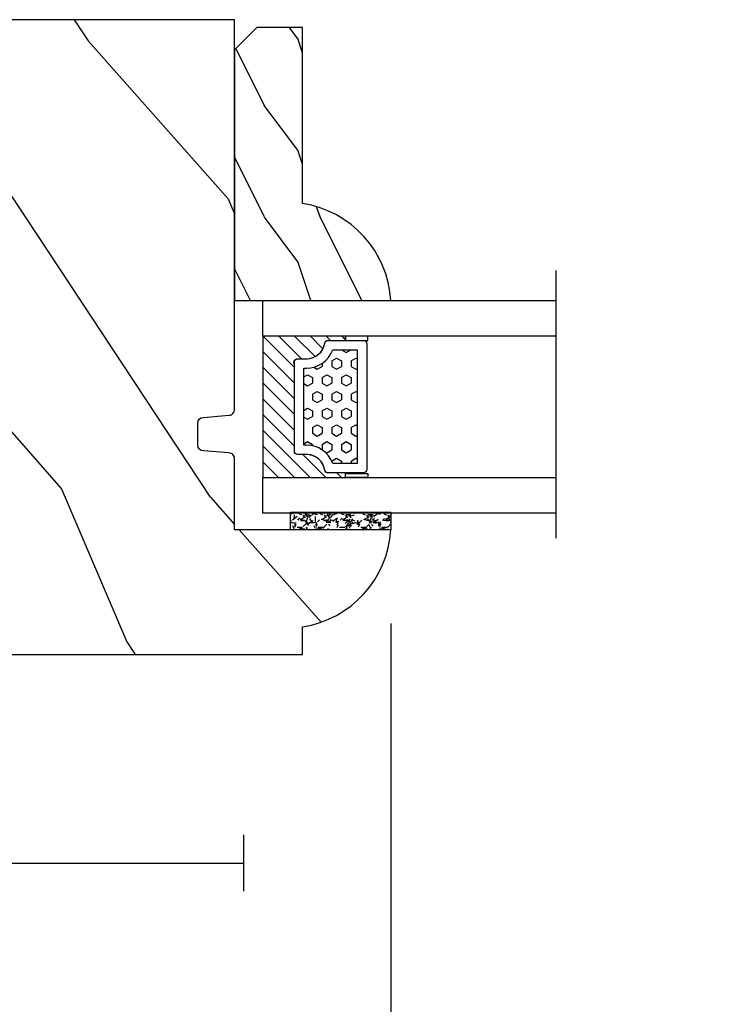
# Model space of a CAD drawing. Units: millimetres. Extents: x -83 to 676, y 0 to 42.
# Drawn here: x 248 to 251, y 6 to 10 of the extents above; entities that cross this region are included whole.
import ezdxf

# ---------------------------------------------------------------- set-up
doc = ezdxf.new("R2010")
doc.units = ezdxf.units.MM
doc.layers.get('0').update_dxf_attribs({"lineweight": 18})
for name, color, linetype in [('BOIS', 4, 'Continuous'), ('FOAM', 5, 'Continuous'), ('IG double glass stop Colonial - TH double pareclose Colonial', 5, 'Continuous'), ('Sash colonial - Volet colonial', 4, 'Continuous'), ('Screen alum. - Moutiquaire aluminium', 51, 'Continuous')]:
    doc.layers.add(name, color=color, linetype=linetype)
doc.styles.add('IMPERIAL', font='arial.ttf')
doc.styles.get("Standard").update_dxf_attribs({"font": 'arial.ttf'})
doc.linetypes.add('Amzigzag', pattern='A,0.0001,[136,genltshp.shx,S=0.04,R=0,X=0,Y=0],-11', length=11.0001)
doc.linetypes.add('ZIGZAG', pattern='A,0.0001,-0.2,[131,ltypeshp.shx,S=0.2,R=0,X=-0.2,Y=0],-0.4,[131,ltypeshp.shx,S=0.2,R=180,X=0.2,Y=0],-0.2', length=0.8001)
doc.dimstyles.new('IMPERIAL', dxfattribs={"dimscale": 0.12, "dimtxt": 2.7559, "dimasz": 2.7559, "dimexe": 2.7559, "dimexo": 2.7559, "dimgap": 2.7559, "dimtad": 0, "dimtih": 1, "dimtoh": 1, "dimdec": 4, "dimlunit": 5, "dimtxsty": 'Standard', "dimcen": 0, "dimadec": 0, "dimazin": 0, "dimtfac": 1.5748, "dimtdec": 4, "dimtofl": 0, "dimtmove": 0, "dimatfit": 3, "dimfxl": 0, "dimfrac": 2, "dimarcsym": 0})

# ---------------------------------------------------------------- blocks, each defined once
blk = doc.blocks.new('*D293')
at = {"color": 0, "lineweight": -2, "transparency": 16777216}
for p, q in [((245.735109246437, 6.99786900630953), (245.735109246437, 3.991692754275463)), ((254.960391271624, 6.99786900630953), (254.960391271624, 3.991692754275463)), ((246.0658172464369, 4.322400754275463), (248.6622899438872, 4.322400754275463)), ((254.629683271624, 4.322400754275463), (252.0332105741737, 4.322400754275463))]:
    blk.add_line(p, q, dxfattribs=at)
at = {"color": 0, "transparency": 16777216}
for points in [[(246.0658172464369, 4.377518754275464), (246.0658172464369, 4.267282754275463), (245.735109246437, 4.322400754275463)], [(254.629683271624, 4.377518754275464), (254.629683271624, 4.267282754275463), (254.960391271624, 4.322400754275463)]]:
    blk.add_solid(points, dxfattribs=at)
at = {"layer": 'Defpoints', "color": 0, "transparency": 16777216}
for p in [(245.735109246437, 7.32857700630953), (254.960391271624, 7.32857700630953), (254.960391271624, 4.322400754275463)]:
    blk.add_point(p, dxfattribs=at)
at = {"color": 0, "transparency": 16777216, "insert": (250.3477502590305, 4.322400754275463), "char_height": 0.330708, "attachment_point": 5, "style": 'IMPERIAL'}
blk.add_mtext('FRAME SIZE', dxfattribs=at)
blk = doc.blocks.new('*D294')
at = {"color": 0, "linetype": 'ByBlock', "lineweight": -2, "transparency": 16777216}
for p, q in [((249.3976941341025, 7.58960010944695), (249.3976941341025, 4.931896378090416)), ((245.7351092464376, 6.99786900630953), (245.7351092464376, 4.931896378090416)), ((246.0658172464376, 5.262604378090415), (246.6142176438853, 5.262604378090415)), ((249.0669861341025, 5.262604378090415), (248.5185857366548, 5.262604378090415))]:
    blk.add_line(p, q, dxfattribs=at)
at = {"color": 0, "transparency": 16777216}
for points in [[(246.0658172464376, 5.317722378090416), (246.0658172464376, 5.207486378090415), (245.7351092464376, 5.262604378090415)], [(249.0669861341025, 5.317722378090416), (249.0669861341025, 5.207486378090415), (249.3976941341025, 5.262604378090415)]]:
    blk.add_solid(points, dxfattribs=at)
at = {"layer": 'Defpoints', "color": 0, "transparency": 16777216}
for p in [(249.3976941341025, 7.92030810944695), (245.7351092464376, 7.32857700630953), (249.3976941341025, 5.262604378090415)]:
    blk.add_point(p, dxfattribs=at)
at = {"color": 0, "transparency": 16777216, "char_height": 0.330708, "attachment_point": 5}
for s, insert in [('3 11/16"', (247.56640169027, 5.553710802374181)), ('[93.0]', (247.56640169027, 4.930667020655218))]:
    blk.add_mtext(s, dxfattribs=dict(at, insert=insert))
blk = doc.blocks.new('V-042')
h = blk.add_hatch()
h.set_pattern_fill('HEX', scale=4, style=0)
h.set_pattern_definition([(0, (-459.3586235830967, -84.36810134410052), (0, 0.866025404), [0.5, -1]), (120, (-459.3586235830967, -84.36810134410052), (-0.7500000001866817, -0.4330127019999999), [0.4999999999999992, -0.9999999999999983]), (59.99999999999999, (-458.8586235830967, -84.36810134410052), (-0.7500000001866816, 0.4330127020000001), [0.5, -1])])
edge = h.paths.add_edge_path()
edge.add_line((6.079999999999984, 3.693519461425922), (6.079999999999984, 3.943519461426149))
edge.add_arc((3.579999999999734, 3.943519461426341), 2.50000000000025, 359.9999999999956, 430.1231259299138)
edge.add_line((4.430000000000121, 6.294583050528217), (4.429999999999893, 8.493519461425876))
edge.add_line((4.429999999999893, 8.493519461425876), (14.63, 8.493519461425876))
edge.add_line((14.63, 8.493519461425876), (14.63, 6.294583050528217))
edge.add_arc((15.48000000000016, 3.943519461426253), 2.500000000000259, 109.8768740700808, 180.0000000000076)
edge.add_line((12.9799999999999, 3.943519461425922), (12.9799999999999, 3.693519461425922))
edge.add_line((12.9799999999999, 3.693519461425922), (6.079999999999984, 3.693519461425922))
h = blk.add_hatch()
h.set_pattern_fill('ANSI31', scale=8, style=0)
h.set_pattern_definition([(45, (-478.505963360031, -84.26162080552649), (-0.7071067811865475, 0.7071067811865476), [])])
edge = h.paths.add_edge_path()
edge.add_line((3.579999999999984, 7.449999999853162), (3.199999999999989, 7.449999999853162))
edge.add_line((3.199999999999989, 7.449999999853162), (3.199999999988108, -1.484750100644305e-10))
edge.add_line((3.199999999988108, -1.484750100644305e-10), (15.89999999999998, -1.484750100644305e-10))
edge.add_line((15.89999999999998, -1.484750100644305e-10), (15.89999999999998, 7.449999999853162))
edge.add_line((15.89999999999998, 7.449999999853162), (15.4799999999999, 7.449999999853162))
edge.add_line((15.4799999999999, 7.449999999853162), (15.4799999999999, 5.976784886653377))
edge.add_arc((15.13918398472146, 5.90902701462641), 0.3474862378453321, -86.59789564471862, 11.244396720188206, ccw=False)
edge.add_arc((15.47065313033239, 3.951664696045762), 1.640213328184882, 100.9245963591746, 176.935020716046)
edge.add_line((13.83278606462733, 4.039364394072663), (13.83000000000004, 3.249999999853117))
edge.add_arc((13.50267558568607, 3.177632722739127), 0.3352287204325979, -85.32464763191263, 12.46682766546752, ccw=False)
edge.add_line((13.52999999999986, 2.843519461426013), (5.750000000000057, 2.843519461426013))
edge.add_arc((5.593161212016481, 3.178731190961162), 0.3700882449282916, 168.8970509565266, 295.0739429375474, ccw=False)
edge.add_line((5.230000000000075, 3.249999999853117), (5.227331564657788, 4.037320933069623))
edge.add_arc((3.580462184898579, 3.943938612010537), 1.649514780738525, 3.245363429870197, 81.16373986447566)
edge.add_arc((3.919952705494667, 5.904517801174939), 0.341670019661995, 185.7469992926228, 255.4031176089808, ccw=False)
edge.add_line((3.579999999999984, 5.870304348226227), (3.579999999999984, 7.449999999853162))
at = {"color": 7, "linetype": 'Amzigzag', "ltscale": 1.5}
blk.add_line((-2.700425112990104, 26.34064551715096), (21.32461951142261, 26.34064551715096), dxfattribs=at)
at = {"color": 5}
for points in [[(3.199999999999989, 26.34064551715096), (3.199999999999989, 0), (0, 0), (0, 26.34064551715096)], [(19.09999999999997, 26.34064551715096), (19.09999999999997, 0), (15.89999999999998, 0), (15.89999999999998, 26.34064551715096)]]:
    blk.add_lwpolyline(points, dxfattribs=at)
for points in [[(3.199999999999989, 7.450000000000045), (3.579999999999984, 7.450000000000045), (3.579999999999984, 9.450000000000045), (3.199999999999989, 9.450000000000045)], [(15.89999999999998, 7.450000000000045), (15.51999999999998, 7.450000000000045), (15.51999999999998, 9.450000000000045), (15.89999999999998, 9.450000000000045)]]:
    blk.add_lwpolyline(points, close=True)
at = {"color": 6}
for points in [[(5.53000000000003, 2.843519461426013, -0.414213562373095), (5.230000000000075, 3.143519461425967), (5.230000000000075, 3.943519461426149, 0.3696638133292958), (3.833846153846082, 5.573875904103261, -0.369663813329341), (3.579999999999984, 5.870304348226227), (3.579999999999984, 9.043519461426058, -0.414213562373095), (3.879999999999939, 9.343519461426013), (15.17999999999995, 9.343519461426013, -0.414213562373095), (15.4799999999999, 9.043519461426058), (15.4799999999999, 5.870304348226227, -0.3696638133293364), (15.22615384615381, 5.573875904103033, 0.3696638133293405), (13.83000000000004, 3.943519461425922), (13.83000000000004, 3.143519461425967, -0.414213562373095), (13.52999999999986, 2.843519461426013)], [(6.079999999999984, 3.693519461425922), (6.079999999999984, 3.943519461426149, 0.3158895358589342), (4.430000000000121, 6.294583050528217), (4.429999999999893, 8.493519461425876), (14.63, 8.493519461425876), (14.63, 6.294583050528217, 0.3158895358589755), (12.9799999999999, 3.943519461425922), (12.9799999999999, 3.693519461425922)]]:
    blk.add_lwpolyline(points, format="xyb", close=True, dxfattribs=at)
blk.add_lwpolyline([(3.579999999999984, 7.450000000000045), (3.199999999999989, 7.450000000000045), (3.199999999988108, -1.591615728102624e-12), (15.89999999999998, -1.591615728102624e-12), (15.89999999999998, 7.450000000000045), (15.4799999999999, 7.450000000000045)])
blk.add_lwpolyline([(3.579999999999984, 7.449999999853162), (3.199999999999989, 7.449999999853162), (3.199999999988108, -1.484750100644305e-10), (15.89999999999998, -1.484750100644305e-10), (15.89999999999998, 7.449999999853162), (15.4799999999999, 7.449999999853162), (15.4799999999999, 5.976784886653377, -0.4548954714364741), (15.15980487332723, 5.562153169482372, 0.3443784916747893), (13.83278606462733, 4.039364394072663), (13.83000000000004, 3.249999999853117, -0.4546278843053719), (13.52999999999986, 2.843519461426013), (5.750000000000057, 2.843519461426013, -0.6138629715087175), (5.230000000000075, 3.249999999853117), (5.227331564657788, 4.037320933069623, 0.3537178118707601), (3.833846153846025, 5.573875904103488, -0.3136499343969219), (3.579999999999984, 5.870304348226227)], format="xyb", close=True)
blk = doc.blocks.new('D-086')
h = blk.add_hatch()
h.set_pattern_fill('WOOD1', color=1, scale=10, style=0, pattern_type=2)
h.set_pattern_definition([(216.8699, (-335.2538867572126, -33.64992441792981), (29.99999917824452, 20.00000123263317), [5, -45]), (206.5651, (-329.2538867572126, -36.64992441792981), (-9.999991579409075, -10.00001309396381), [11.18034, -11.18034]), (198.4349, (-329.2538867572126, -41.64992441792981), (-20.00000434592961, -9.999984032227081), [6.32456, -25.29822])])
edge = h.paths.add_edge_path()
edge.add_line((-22.50000000000006, 0), (0, 0))
edge.add_line((0, 0), (0, 14.02984241998706))
edge.add_arc((0.5386931613429997, 4.701431212199643), 9.34395237485999, 93.30502196043827, 171.3918283291595)
edge.add_line((-8.699999999999818, 6.099999999999909), (-24.5, 6.099999999999909))
edge.add_line((-24.5, 6.099999999999909), (-24.50000000000006, 2))
edge.add_line((-24.50000000000006, 2), (-22.50000000000006, 0))
at = {"layer": 'BOIS'}
blk.add_lwpolyline([(-22.50000000000006, 0), (0, 0), (0, 14.02984241998706, 0.3545448909899596), (-8.699999999999818, 6.099999999999909), (-24.5, 6.099999999999909), (-24.50000000000006, 2)], format="xyb", close=True, dxfattribs=at)
blk = doc.blocks.new('WC-011B')
h = blk.add_hatch()
h.set_pattern_fill('WOOD1', color=1, scale=30, angle=30, pattern_type=2)
h.set_pattern_definition([(246.8699, (-4.607695154586734, 31.98076211353316), (47.94228235666637, 96.96152619690801), [15, -135]), (236.5651, (15.48076211353316, 33.18653347947321), (-10.98072059525049, -40.98078350176264), [33.54102, -33.54102]), (228.4349, (22.98076211353316, 20.19615242270663), (-36.96155946978204, -55.9807271469366), [18.97368, -75.89465999999999])])
h.paths.add_polyline_path([(3.300000000000637, -36.20000000000073), (3.300000000000637, -38.20000000000073, -0.3642693064109544), (2.886303939963028, -38.69249530956922), (0.4136960600380633, -38.90750469043205, 0.3642693064109544), (4.547473508864641e-13, -39.40000000000055), (4.547473508864641e-13, -45.80000000000018), (-14.02984241998638, -45.80000000000018, 0.3545448909899656), (-6.099999999999454, -54.5), (-6.099999999999454, -57), (54.00000000000091, -57.00000000000045), (54.00000000000091, -53.96752456603501, 0.4186747799799037), (52.4744631723307, -52.46660623798876), (48.50000000000069, -52.37960586219056), (48.50167522569836, -49.57158233484377), (52.51952674829538, -49.51927418557155, 0.4104057397017278), (54.00000000000068, -48.01940128892286), (53.99999999999999, -36.5), (45, -36.5), (44.99999999999999, -20.5), (53.99999999999999, -20.5), (54.0000000000114, -8.97358467386902, 0.4099617908148456), (52.52179311397009, -7.473729506413452), (48.50000000000091, -7.402254741136051), (48.5017675029727, -4.597713287095463), (52.5716454081896, -4.52538437986804, 0.4001562445937501), (54.00000000000091, -3.02536387282316), (54.00000000000091, -9.094947017729282e-13), (3.552713678800501e-15, 0), (4.547473508864641e-13, -35.00000000000001, 0.4142135623730921), (0.5000000000004565, -35.5), (2.800000000000637, -35.70000000000073, -0.4142135623730951)])
at = {"layer": 'BOIS', "color": 4}
blk.add_lwpolyline([(52.51952674829533, -49.51927418557155), (48.50167522569836, -49.57158233484377), (48.50000000000068, -52.37960586219056), (52.47446317233073, -52.46660623798876, -0.4186747799792035), (54.00000000000091, -53.96752456603146), (54.00000000000091, -57.00000000000045), (-6.099999999999454, -57), (-6.099999999999454, -54.5, -0.3545448909899656), (-14.02984241998638, -45.80000000000018), (4.547473508864641e-13, -45.80000000000018), (4.547473508864641e-13, -39.40000000000055, -0.414213562373095), (0.5000000000004547, -38.90000000000055), (2.800000000000637, -38.70000000000073, 0.414213562373095), (3.300000000000637, -38.20000000000073), (3.300000000000637, -36.20000000000073, 0.414213562373095), (2.800000000000637, -35.70000000000073), (0.5000000000004547, -35.5, -0.414213562373095), (4.547473508864641e-13, -35), (0, 0), (54.00000000000091, -9.094947017729282e-13), (54.00000000000091, -3.026420787131187, -0.4179359522111991), (52.47915422111282, -4.527028111362014), (48.50176750297271, -4.597713287095459), (48.50000000000091, -7.402254741136048), (52.52179311396981, -7.473729506413449, -0.4099606984775243), (54.00000000000091, -8.973579062823418), (54, -20.5), (45, -20.5), (45, -36.5), (54, -36.5), (54.00000000000068, -48.01940128892296, -0.4104057397017182)], format="xyb", close=True, dxfattribs=at)
blk = doc.blocks.new('*D302')
at = {"color": 0, "lineweight": -2, "transparency": 16777216}
for p, q in [((249.3976941341026, 7.589895381309505), (249.3976941341026, 4.931896378090416)), ((251.2987606622117, 7.586051844109862), (251.2987606622117, 4.931896378090416)), ((249.7284021341026, 5.262604378090415), (250.9680526622117, 5.262604378090415))]:
    blk.add_line(p, q, dxfattribs=at)
at = {"color": 0, "transparency": 16777216}
for points in [[(249.7284021341026, 5.317722378090416), (249.7284021341026, 5.207486378090415), (249.3976941341026, 5.262604378090415)], [(250.9680526622117, 5.317722378090416), (250.9680526622117, 5.207486378090415), (251.2987606622117, 5.262604378090415)]]:
    blk.add_solid(points, dxfattribs=at)
at = {"layer": 'Defpoints', "color": 0, "transparency": 16777216}
for p in [(249.3976941341026, 7.920603381309505), (251.2987606622117, 7.916759844109862), (251.2987606622117, 5.262604378090415)]:
    blk.add_point(p, dxfattribs=at)
at = {"color": 0, "transparency": 16777216, "insert": (250.3482273981571, 5.262604378090415), "char_height": 0.330708, "attachment_point": 5, "style": 'IMPERIAL'}
blk.add_mtext('VISIBLE\\PGLASS', dxfattribs=at)
blk = doc.blocks.new('V-049')
at = {"layer": 'FOAM'}
h = blk.add_hatch(dxfattribs=at)
h.set_pattern_fill('GRAVEL', color=256, scale=0.075, style=0)
h.set_pattern_definition([(228.0128, (-26.72399009913994, -53.63578469025791), (-15.24001294942201, -17.14502106713443), [0.25629075, -25.372875]), (184.9697, (-26.89544009913994, -53.82628469025791), (22.86003697963434, 1.904986556540594), [0.43980375, -43.54049999999999]), (132.5104, (-27.33359009913994, -53.86438469025791), (19.04998613874877, -20.95502046934531), [0.3101114999999999, -30.701025]), (267.2737, (-28.07654009913994, -54.34063469025791), (1.904991728121129, 38.09998774002482), [0.40050375, -39.6498]), (292.8337, (-28.09559009913994, -54.74068469025791), (-9.525027041626428, 22.86001299753833), [0.3927255, -38.87985]), (357.2737, (-27.94319009913994, -55.10263469025791), (-38.09998774002482, 1.904991728121131), [0.40050375, -39.6498]), (37.6942, (-27.54314009913994, -55.12168469025791), (-24.76501564592995, -19.04998301773867), [0.5296454999999999, -52.434825]), (72.2553, (-27.12404009913994, -54.79783469025791), (13.3350266741004, 41.91001215452729), [0.50004, -49.503975]), (121.4296, (-26.97164009913994, -54.32158469025791), (-15.24000392644836, 24.76497086997952), [0.40185975, -39.784125]), (175.2364, (-27.18119009913994, -53.97868469025791), (20.95498353979084, -1.904982122040867), [0.4587847499999994, -22.48042499999996]), (222.3974, (-27.63839009913994, -53.94058469025791), (-22.86000068792978, -20.95497273797773), [0.5933085, -58.7376]), (138.8141, (-26.19059009913994, -54.35968469025791), (-13.33499150566855, 11.429982417843), [0.20250375, -20.04795]), (171.4692, (-26.34299009913994, -54.22633469025791), (24.76496219669355, -3.810009600034274), [0.3852614999999993, -38.14094999999992]), (225, (-26.72399009913994, -54.16918469025791), (-2.664535259100376e-16, -1.904998701525148), [0.26940675, -2.4246675]), (203.1986, (-26.85734009913994, -53.94058469025791), (9.525032119193124, 3.810016705729698), [0.14508075, -14.36295]), (291.8014, (-26.99069009913994, -53.99773469025791), (-1.905001336420882, 5.715003681548898), [0.2051745, -10.0536]), (30.9638, (-26.91449009913994, -54.18823469025791), (5.71499396610617, 3.810002968995414), [0.3332399999999994, -10.77472499999998]), (161.5651, (-26.62874009913994, -54.01678469025791), (3.810001738635735, -1.904997166848807), [0.24096525, -5.783174999999999]), (16.38950000000001, (-28.09559009913994, -53.99773469025791), (19.05001051047701, 5.714988112475853), [0.337566, -33.4191]), (70.3462, (-27.77174009913994, -53.90248469025791), (-7.619978766507381, -20.95497036640875), [0.28319925, -28.03664999999999]), (293.1986, (-26.62874009913994, -53.63578469025791), (-3.810016705729698, 9.525032119193124), [0.29016, -14.2179]), (343.6105, (-26.51444009913994, -53.90248469025791), (-19.05001051047701, 5.714988112475859), [0.3375659999999994, -33.41909999999992]), (339.444, (-28.09559009913994, -55.17883469025791), (-9.525011823191932, 3.809995377037603), [0.32552625, -15.950775]), (294.7751, (-27.79079009913994, -55.29313469025791), (-9.52497780272013, 20.9549902696175), [0.2727539999999993, -27.00269999999996]), (66.80140000000002, (-26.60969009913994, -55.54078469025791), (3.810016705729701, 9.525032119193124), [0.29016, -14.2179]), (17.35400000000001, (-26.49539009913994, -55.27408469025791), (-24.76500133639497, -7.619988506704224), [0.31933725, -31.6143]), (69.444, (-27.54314009913994, -55.54078469025791), (-3.809995377037608, -9.52501182319193), [0.1627635, -16.1136]), (101.3098999999999, (-26.72399009913994, -55.54078469025791), (-1.904990597165511, 7.619975595676966), [0.09713624999999988, -9.616499999999986]), (165.9638, (-26.74304009913994, -55.44553469025791), (5.715004016022879, -1.904996703092731), [0.3927255, -7.4617875]), (186.0090000000001, (-27.12404009913994, -55.35028469025791), (19.04997190832096, 1.904995551410894), [0.36395025, -36.03105]), (303.6901, (-26.91449009913994, -54.35968469025791), (-1.905000653480424, 3.809996324423879), [0.274743, -6.593834999999999]), (353.1572, (-26.76209009913994, -54.58828469025791), (32.38501339248256, -3.810017063741129), [0.4796677499999999, -47.48699999999999]), (60.94540000000001, (-26.28584009913994, -54.64543469025791), (-7.619982274371817, -13.33496820812559), [0.1961309999999999, -19.41704999999999]), (90, (-26.19059009913994, -54.47398469025791), (-1.905, 1.905), [0.1143, -1.7907]), (120.2564, (-27.16214009913994, -55.29313469025791), (7.619983850127083, -13.33499327435817), [0.26465025, -26.200425]), (48.01279999999999, (-27.29549009913994, -55.06453469025791), (15.240012949422, 17.14502106713443), [0.51258225, -25.1166]), (0, (-26.95259009913994, -54.68353469025791), (1.905, 1.905), [0.4953, -1.4097]), (325.3048, (-26.45729009913994, -54.68353469025791), (-19.04996699321526, 13.33500126786357), [0.3012075, -29.819475]), (254.0546, (-26.20964009913994, -54.85498469025791), (-1.905004859776106, -7.620018152402721), [0.27737175, -13.591275]), (207.646, (-26.28584009913994, -55.12168469025791), (-36.19498728676704, -19.05001198104254), [0.4516087499999999, -44.709375]), (175.4261, (-26.68589009913994, -55.33123469025791), (-24.76500570356064, 1.904990783414596), [0.4777717499999993, -47.29934999999992]), (175.4261, (-26.68589009913994, -55.33123469025791), (-24.76500570356064, 1.904990783414596), [0.4777717499999993, -47.29934999999992])])
h.paths.add_polyline_path([(2.643499999999982, 0), (2.643499999999982, 1.599999999999909), (-6.356499999999983, 1.599999999999909), (-6.356499999999983, 0)])
blk.add_lwpolyline([(-6.356499999999983, 0), (-6.356499999999983, 1.599999999999909), (2.643499999999982, 1.599999999999909), (2.643499999999982, 0)], close=True, dxfattribs=at)

msp = doc.modelspace()

# ---------------------------------------------------------------- linework, layer by layer
at = {"layer": 'Screen alum. - Moutiquaire aluminium', "linetype": 'Amzigzag', "ltscale": 0.3}
msp.add_line((248.8778124210977, 6.643382302892292), (248.8778124210977, 6.842574361323983), dxfattribs=at)
at = {"layer": 'Screen alum. - Moutiquaire aluminium', "linetype": 'ZIGZAG', "ltscale": 2}
msp.add_line((247.2587085614376, 6.742978332108137), (248.8778124210977, 6.742978332108137), dxfattribs=at)

# ---------------------------------------------------------------- block references
at = {"layer": 'FOAM', "xscale": 0.03937, "yscale": 0.03937, "zscale": 0.03937, "rotation": 180}
msp.add_blockref('V-049', (249.1474387291026, 7.983595381309598), dxfattribs=at)
at = {"layer": 'IG double glass stop Colonial - TH double pareclose Colonial', "xscale": 0.03937, "yscale": 0.03937, "zscale": 0.03937, "rotation": 270}
for name, p in [('D-086', (248.8453392380277, 8.731330109446958)), ('V-042', (248.9449406447184, 8.7313301094471))]:
    msp.add_blockref(name, p, dxfattribs=at)
at = {"layer": 'Sash colonial - Volet colonial', "xscale": -0.03937, "yscale": 0.03937, "zscale": 0.03937}
msp.add_blockref('WC-011B', (248.8453392380277, 9.723749381309517), dxfattribs=at)

# ---------------------------------------------------------------- dimensions: what is measured, and where the dimension line sits
dim = msp.add_linear_dim(base=(249.3976941341025, 5.262604378090415), p1=(245.7351092464376, 7.32857700630953), p2=(249.3976941341025, 7.92030810944695), dimstyle='IMPERIAL', override={"dimgap": 1, "dimpost": '"\\X', "dimtfac": 2.5, "dimarcsym": 1})
dim.commit()
dim.dimension.update_dxf_attribs({"geometry": '*D294', "text_midpoint": (247.56640169027, 5.262604378090415)})
dim = msp.add_linear_dim(base=(251.2987606622117, 5.262604378090415), p1=(249.3976941341026, 7.920603381309505), p2=(251.2987606622117, 7.916759844109862), text='VISIBLE\\PGLASS', dimstyle='IMPERIAL', override={"dimpost": '"\\X', "dimtxsty": 'IMPERIAL'})
dim.commit()
dim.dimension.update_dxf_attribs({"geometry": '*D302', "text_midpoint": (250.3482273981571, 5.262604378090415), "dimtype": 160})
dim = msp.add_linear_dim(base=(254.960391271624, 4.322400754275463), p1=(245.735109246437, 7.32857700630953), p2=(254.960391271624, 7.32857700630953), text='FRAME SIZE', dimstyle='IMPERIAL', override={"dimpost": '"\\X', "dimtxsty": 'IMPERIAL'})
dim.commit()
dim.dimension.update_dxf_attribs({"geometry": '*D293', "text_midpoint": (250.3477502590305, 4.322400754275463)})

doc.saveas('drawing.dxf')
